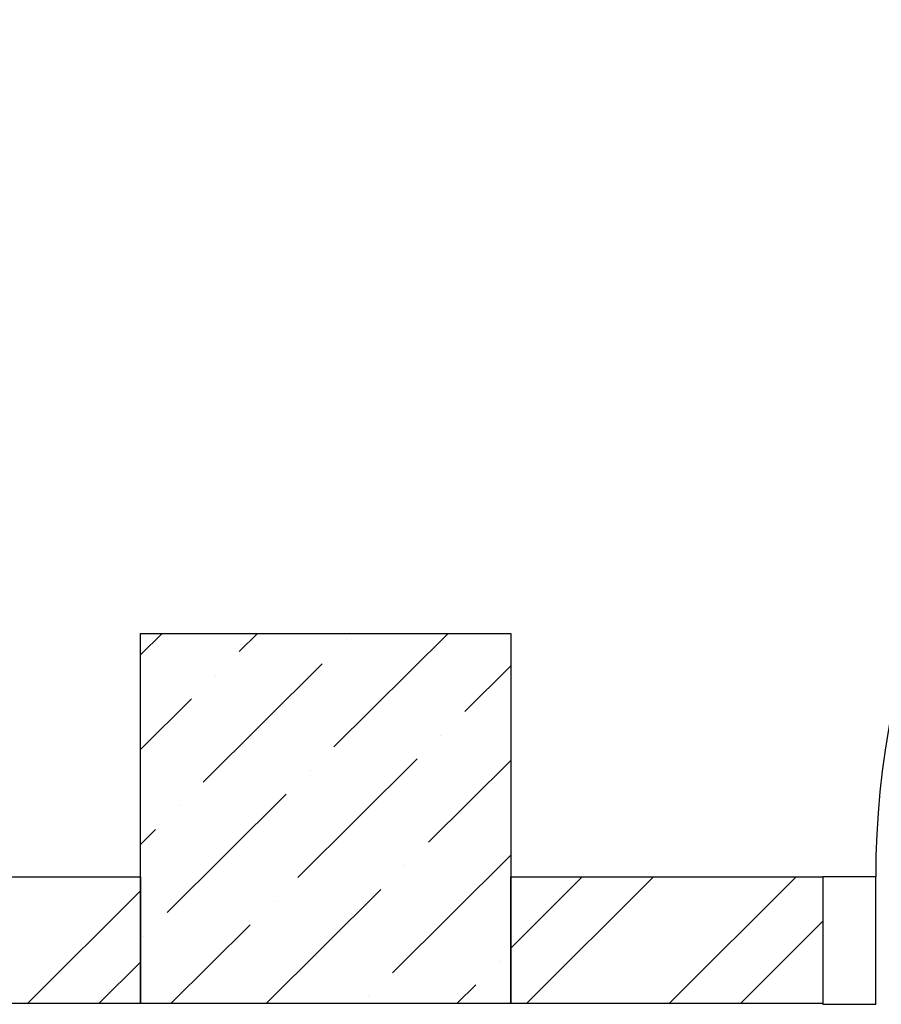
# Model space of a CAD drawing. Units: millimetres. Extents: x 53645 to 137188, y 78097 to 135542.
# Drawn here: x 71137 to 71951, y 90252 to 91183 of the extents above; entities that cross this region are included whole.
import ezdxf

# ---------------------------------------------------------------- set-up
doc = ezdxf.new("R2010")
doc.units = ezdxf.units.MM

# ---------------------------------------------------------------- blocks, each defined once
blk = doc.blocks.new('5566ry')
at = {"linetype": 'ByBlock', "lineweight": 9, "ltscale": 100}
h = blk.add_hatch(dxfattribs=at)
h.set_pattern_fill('ANSI36', color=0, scale=20, angle=0.1731020596280691, style=0)
h.set_pattern_definition([(45.17310205962806, (-320375.4296827945, 1443038.455312585), (33.30275391175018, 123.5796998171359), [158.7499999999999, -31.74999999999999, 0, -31.74999999999999])])
h.paths.add_polyline_path([(-320376.6381613091, 1443388.453487055), (-320026.6381613091, 1443388.453487055), (-320026.6381613091, 1443038.453487055), (-320376.6381613091, 1443038.453487055)])
at = {"color": 0, "linetype": 'ByBlock', "ltscale": 100}
blk.add_lwpolyline([(-320376.6381613091, 1443038.453487055), (-320026.6381613091, 1443038.453487055), (-320026.6381613091, 1443388.453487055), (-320376.6381613091, 1443388.453487055)], close=True, dxfattribs=at)
blk = doc.blocks.new('*U65')
at = {"color": 0, "linetype": 'ByBlock', "ltscale": 10}
blk.add_lwpolyline([(-860.000003181532, 0), (-860.000003181532, 810.0000031815325, -0.4142135623735271), (-49.99999999999942, 0)], format="xyb", dxfattribs=at)
at = {"color": 0}
for points in [[(-910.0000031815362, 0), (-860.0000031815325, 0), (-860.0000031815321, -120.625566823699), (-910.0000031815362, -120.625566823699)], [(-50, 0), (0, 0), (-3.800092710943947e-26, -120.6255668237021), (-50, -120.625566823699)]]:
    blk.add_lwpolyline(points, close=True, dxfattribs=at)
blk = doc.blocks.new('3432')
at = {"color": 0}
for points in [[(-8450.44761032016, 5670.000000000015), (-7850.473390582469, 5670.000000000015)], [(-7850.473390582469, 5670.000000000015), (-7850.473390582469, 5550.000000000015)], [(-7500.473393564505, 5602.58639369272), (-7433.059787257196, 5670.000000000015)], [(-7500.473393564505, 5550.000000000015), (-7500.473393564505, 5670.000000000015)], [(-7500.473393564505, 5670.000000000015), (-7205.779431525385, 5670.000000000015)], [(-7485.7078372572, 5550.000000000029), (-7365.7078372572, 5670.000000000015)], [(-7351.004024533133, 5550.000000000029), (-7231.004024533147, 5670.000000000015)], [(-7205.779431525385, 5670.000000000015), (-7205.779431525385, 5550.000000000015)], [(-7957.171312705323, 5550.000000000015), (-7850.473390582469, 5656.697922122868)], [(-7283.652074533136, 5550.000000000029), (-7205.779431525385, 5627.872643007766)], [(-7889.819362705312, 5550.000000000029), (-7850.473390582483, 5589.345972122857)], [(-7850.473390582469, 5550.000000000015), (-10900.4699706856, 5550.000000000015)], [(-7205.779431525385, 5550.000000000015), (-7500.473393564505, 5550.000000000015)]]:
    blk.add_lwpolyline(points, dxfattribs=at)
at = {"color": 0, "xscale": -1}
blk.add_blockref('*U65', (-7205.779431525385, 5670.000000000015), dxfattribs=at)
at = {"color": 0, "xscale": -1, "rotation": 90.00000000000296}
blk.add_blockref('5566ry', (1435537.980093507, -314476.6381612348), dxfattribs=at)

msp = doc.modelspace()

# ---------------------------------------------------------------- block references
msp.add_blockref('3432', (79101.57060398672, 84702.83063148515))

doc.saveas('drawing.dxf')
